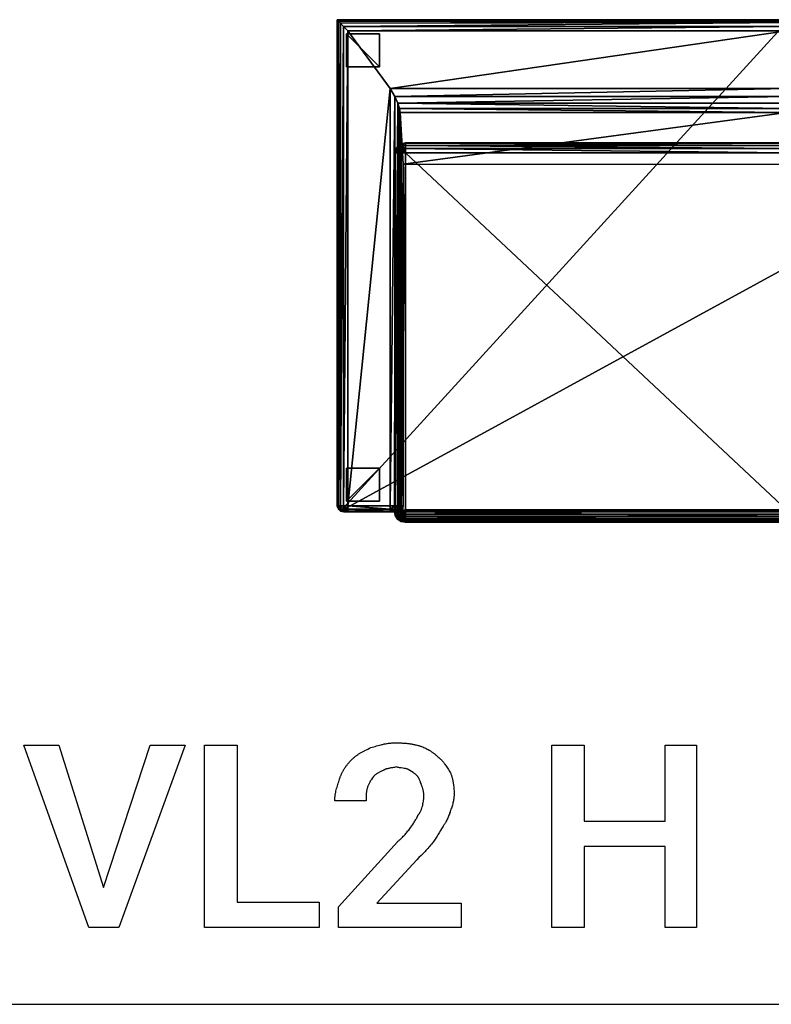
# Model space of a CAD drawing. Units: millimetres. Extents: x 0 to 15750, y 0 to 5600.
# Drawn here: x 9076 to 10102, y 1600 to 2943 of the extents above; entities that cross this region are included whole.
import ezdxf

# ---------------------------------------------------------------- set-up
doc = ezdxf.new("R2010")
doc.units = ezdxf.units.MM
doc.header["$MEASUREMENT"] = 0
for name, color, linetype, true_color in [('- TAB', 4, 'Continuous', 0x00ffff), ('- TITLES', 7, 'Continuous', 0x7fffbf), ('tap', 1, 'Continuous', 0xff0000)]:
    doc.layers.add(name, color=color, linetype=linetype, true_color=true_color)

msp = doc.modelspace()

# ---------------------------------------------------------------- linework, layer by layer
at = {"layer": '- TAB'}
msp.add_line((9000, 1600), (11250, 1600), dxfattribs=at)
at = {"layer": '- TITLES'}
for points in [[(9190.5, 1759.2), (9254.6, 1953.3), (9302.3, 1953.3), (9211.8, 1704.9), (9170.7, 1704.9), (9081.9, 1953.3), (9129.6, 1953.3)], [(9373, 1739.5), (9484.9, 1739.5), (9484.9, 1704.9), (9328.6, 1704.9), (9328.6, 1953.3), (9373, 1953.3)], [(9678.9, 1704.9), (9511.2, 1704.9), (9511.2, 1732.9), (9591.8, 1821.7), (9592.5, 1822.3), (9593.3, 1822.9), (9594, 1823.6), (9594.7, 1824.2), (9595.4, 1824.8), (9596.1, 1825.4), (9596.7, 1826), (9597.4, 1826.6), (9598.6, 1827.9), (9599.8, 1829.1), (9601, 1830.3), (9602.1, 1831.6), (9603.1, 1832.8), (9604.1, 1834), (9605.1, 1835.3), (9606.1, 1836.5), (9607.1, 1837.7), (9608, 1839), (9609.9, 1841.4), (9611.2, 1843.4), (9612.6, 1845.4), (9614, 1847.5), (9614.7, 1848.6), (9615.4, 1849.7), (9616.1, 1850.7), (9616.8, 1851.8), (9617.4, 1852.9), (9618, 1853.9), (9618.5, 1855), (9618.7, 1855.5), (9619, 1856), (9619.2, 1856.5), (9619.4, 1857), (9619.6, 1857.4), (9619.7, 1857.9), (9620, 1858.2), (9620.3, 1858.5), (9620.6, 1858.9), (9620.9, 1859.2), (9621.2, 1859.6), (9621.4, 1859.9), (9621.7, 1860.3), (9621.9, 1860.6), (9622.2, 1861), (9622.4, 1861.4), (9622.6, 1861.8), (9622.8, 1862.2), (9623.2, 1863), (9623.6, 1863.9), (9624, 1864.7), (9624.4, 1865.6), (9624.7, 1866.5), (9625.1, 1867.4), (9625.7, 1869.2), (9626.3, 1871.1), (9626.3, 1871.4), (9626.3, 1871.7), (9626.4, 1872), (9626.4, 1872.4), (9626.5, 1873.1), (9626.6, 1873.8), (9626.8, 1875.4), (9627.1, 1877), (9627.4, 1878.7), (9627.6, 1879.6), (9627.7, 1880.5), (9627.8, 1881.4), (9627.9, 1882.4), (9627.9, 1883.3), (9628, 1883.7), (9628, 1884.2), (9628, 1884.7), (9627.9, 1885.1), (9627.9, 1885.6), (9627.9, 1886.1), (9627.8, 1887), (9627.7, 1887.9), (9627.5, 1888.8), (9627.4, 1889.8), (9627.2, 1890.7), (9626.9, 1891.6), (9626.7, 1892.5), (9626.4, 1893.5), (9626.2, 1894.4), (9625.9, 1895.3), (9625.3, 1897.2), (9624.7, 1899), (9624.1, 1900.9), (9623.4, 1902.7), (9623.1, 1903.6), (9622.7, 1904.5), (9622.4, 1905.4), (9622, 1906.2), (9621.6, 1907), (9621.2, 1907.9), (9621, 1908.3), (9620.7, 1908.7), (9620.5, 1909), (9620.3, 1909.4), (9620, 1909.8), (9619.8, 1910.2), (9619.5, 1910.5), (9619.3, 1910.9), (9619, 1911.2), (9618.7, 1911.5), (9618.4, 1911.9), (9618.1, 1912.2), (9617.5, 1912.8), (9616.9, 1913.3), (9616.2, 1913.9), (9615.6, 1914.4), (9615, 1914.9), (9614.3, 1915.4), (9613.6, 1915.8), (9613, 1916.3), (9606.6, 1920.4), (9606.1, 1920.5), (9605.7, 1920.7), (9604.7, 1920.9), (9603.8, 1921.2), (9602.9, 1921.4), (9601.9, 1921.6), (9600.9, 1921.7), (9599, 1922), (9596.9, 1922.4), (9594.8, 1922.7), (9593.7, 1922.9), (9592.5, 1923.1), (9591.3, 1923.4), (9590.1, 1923.7), (9588.9, 1923.4), (9587.7, 1923.1), (9586.4, 1922.9), (9585.2, 1922.7), (9582.8, 1922.3), (9581.6, 1922.1), (9580.5, 1921.8), (9579.3, 1921.6), (9578.2, 1921.3), (9577.6, 1921.2), (9577.1, 1921), (9576.6, 1920.9), (9576, 1920.7), (9575.5, 1920.5), (9575, 1920.3), (9574.5, 1920.1), (9574, 1919.8), (9573.5, 1919.6), (9573, 1919.3), (9572.7, 1919.2), (9572.5, 1919), (9572.3, 1918.9), (9572, 1918.7), (9571.6, 1918.6), (9571.1, 1918.4), (9570.2, 1918.1), (9569.3, 1917.7), (9568.4, 1917.2), (9567.5, 1916.8), (9566.6, 1916.3), (9565.7, 1915.8), (9564.8, 1915.3), (9564, 1914.7), (9563.2, 1914.1), (9562.4, 1913.6), (9561.6, 1913), (9560.9, 1912.4), (9560.2, 1911.8), (9559.5, 1911.1), (9558.9, 1910.5), (9557.7, 1908.7), (9556.4, 1906.8), (9555.8, 1905.9), (9555.3, 1905), (9554.7, 1904.1), (9554.2, 1903.1), (9553.6, 1902.2), (9553.1, 1901.3), (9552.6, 1900.3), (9552.2, 1899.4), (9551.7, 1898.5), (9551.3, 1897.6), (9551, 1896.6), (9550.8, 1896.2), (9550.7, 1895.7), (9550.4, 1894.5), (9550.1, 1893.3), (9549.9, 1892.2), (9549.7, 1891), (9549.5, 1889.9), (9549.4, 1888.8), (9549.3, 1887.8), (9549.2, 1886.7), (9549.2, 1885.6), (9549.1, 1884.5), (9549.1, 1883.4), (9549, 1882.3), (9549, 1880), (9549, 1877.6), (9506.2, 1877.6), (9506.3, 1878.6), (9506.3, 1879.5), (9506.3, 1880.4), (9506.4, 1881.3), (9506.5, 1882.3), (9506.6, 1883.2), (9506.7, 1884.1), (9506.8, 1885), (9507, 1886), (9507.1, 1886.9), (9507.3, 1887.8), (9507.5, 1888.7), (9507.7, 1889.7), (9507.9, 1890.6), (9508.3, 1892.4), (9508.8, 1894.3), (9509.3, 1896.1), (9509.8, 1898), (9510.4, 1899.8), (9511, 1901.7), (9511.6, 1903.5), (9512.8, 1907.2), (9513.1, 1908.2), (9513.5, 1909.1), (9513.8, 1910), (9514.1, 1910.9), (9514.5, 1911.7), (9514.9, 1912.6), (9515.2, 1913.5), (9515.6, 1914.4), (9516, 1915.2), (9516.4, 1916.1), (9516.9, 1916.9), (9517.3, 1917.7), (9517.8, 1918.6), (9518.2, 1919.4), (9518.7, 1920.2), (9519.2, 1921), (9519.7, 1921.8), (9520.2, 1922.6), (9520.8, 1923.4), (9521.3, 1924.2), (9521.9, 1925), (9522.5, 1925.8), (9523.1, 1926.6), (9523.7, 1927.4), (9524.3, 1928.1), (9525, 1928.9), (9525.7, 1929.7), (9526.3, 1930.5), (9527, 1931.2), (9527.8, 1932), (9528.5, 1932.8), (9529.3, 1933.6), (9529.9, 1934.2), (9530.5, 1934.8), (9531.2, 1935.4), (9531.8, 1935.9), (9532.5, 1936.5), (9533.2, 1937.1), (9533.8, 1937.7), (9534.5, 1938.2), (9535.3, 1938.7), (9536, 1939.3), (9536.7, 1939.8), (9537.5, 1940.3), (9538.2, 1940.9), (9539, 1941.4), (9539.8, 1941.9), (9540.6, 1942.4), (9541.4, 1942.9), (9542.2, 1943.4), (9543.1, 1943.9), (9543.9, 1944.4), (9544.8, 1944.8), (9545.7, 1945.3), (9546.6, 1945.8), (9547.5, 1946.3), (9549.5, 1947.2), (9551.4, 1948.1), (9553.5, 1949.1), (9555.6, 1950), (9557.5, 1950.6), (9559.4, 1951.2), (9561.3, 1951.8), (9563.3, 1952.4), (9565.3, 1953), (9567.4, 1953.5), (9569.5, 1954), (9570.6, 1954.3), (9571.6, 1954.5), (9572.7, 1954.7), (9573.8, 1955), (9574.9, 1955.2), (9576, 1955.4), (9577.1, 1955.5), (9578.3, 1955.7), (9579.4, 1955.9), (9580.6, 1956), (9581.7, 1956.1), (9582.9, 1956.3), (9584.1, 1956.4), (9585.3, 1956.4), (9586.5, 1956.5), (9587.7, 1956.5), (9588.9, 1956.6), (9590.1, 1956.6), (9592.6, 1956.6), (9595, 1956.5), (9596.2, 1956.5), (9597.4, 1956.4), (9598.5, 1956.3), (9599.7, 1956.3), (9600.8, 1956.2), (9602, 1956.1), (9603.1, 1956), (9604.2, 1955.9), (9605.4, 1955.8), (9606.5, 1955.6), (9607.6, 1955.5), (9608.6, 1955.3), (9609.7, 1955.2), (9610.8, 1955), (9611.8, 1954.8), (9612.9, 1954.7), (9613.9, 1954.5), (9614.9, 1954.2), (9616, 1954), (9617, 1953.8), (9618, 1953.6), (9618.9, 1953.3), (9619.9, 1953.1), (9620.9, 1952.8), (9621.9, 1952.5), (9622.8, 1952.2), (9623.7, 1951.9), (9624.7, 1951.6), (9626.2, 1951), (9627.8, 1950.3), (9629.3, 1949.6), (9630.8, 1948.9), (9632.3, 1948.1), (9633.1, 1947.7), (9633.8, 1947.3), (9634.6, 1946.8), (9635.3, 1946.4), (9636.1, 1945.9), (9636.8, 1945.5), (9637.5, 1945), (9638.3, 1944.5), (9639, 1944), (9639.7, 1943.5), (9640.4, 1943), (9641.1, 1942.5), (9641.8, 1942), (9642.5, 1941.5), (9643.2, 1940.9), (9643.8, 1940.4), (9644.5, 1939.8), (9645.2, 1939.2), (9645.8, 1938.6), (9646.4, 1938.1), (9647.1, 1937.5), (9647.7, 1936.8), (9648.3, 1936.4), (9648.9, 1935.9), (9649.5, 1935.4), (9650.1, 1934.8), (9650.7, 1934.3), (9651.2, 1933.7), (9651.8, 1933.2), (9652.3, 1932.6), (9652.9, 1932), (9653.4, 1931.4), (9654, 1930.7), (9654.5, 1930.1), (9655, 1929.4), (9655.5, 1928.8), (9656, 1928.1), (9656.5, 1927.4), (9657.5, 1926), (9658.5, 1924.5), (9659.5, 1923.1), (9660.4, 1921.6), (9661.4, 1920.1), (9662.3, 1918.5), (9664.1, 1915.5), (9664.4, 1914.7), (9664.7, 1913.9), (9665, 1913.1), (9665.3, 1912.3), (9665.6, 1911.5), (9665.8, 1910.7), (9666.1, 1909.8), (9666.3, 1909), (9666.5, 1908.2), (9666.7, 1907.3), (9667, 1906.5), (9667.2, 1905.6), (9667.3, 1904.7), (9667.5, 1903.9), (9667.7, 1903), (9667.8, 1902.1), (9668, 1901.2), (9668.1, 1900.3), (9668.3, 1899.4), (9668.4, 1898.5), (9668.6, 1896.7), (9668.8, 1894.9), (9668.9, 1893), (9669, 1891.2), (9669.1, 1889.3), (9669.1, 1887.5), (9669.1, 1886), (9669, 1884.5), (9669, 1883.8), (9668.9, 1883), (9668.8, 1882.3), (9668.8, 1881.6), (9668.7, 1880.9), (9668.6, 1880.2), (9668.4, 1878.8), (9668.1, 1877.4), (9667.8, 1876), (9667.5, 1874.6), (9667.2, 1873.2), (9666.7, 1871.8), (9666.3, 1870.4), (9665.8, 1868.9), (9665.3, 1867.5), (9664.7, 1866), (9664.1, 1864.5), (9663.8, 1863.2), (9663.5, 1861.9), (9663, 1860.6), (9662.6, 1859.3), (9662.1, 1857.9), (9661.6, 1856.6), (9661, 1855.2), (9660.4, 1853.8), (9659.8, 1852.4), (9659.1, 1851), (9658.4, 1849.6), (9658, 1849), (9657.7, 1848.3), (9657.3, 1847.6), (9656.9, 1846.9), (9656.5, 1846.3), (9656, 1845.6), (9655.6, 1845), (9655.2, 1844.3), (9654.7, 1843.7), (9654.3, 1843.1), (9650.6, 1837), (9648.7, 1833.9), (9646.9, 1831), (9645.9, 1829.5), (9645, 1828.1), (9644.1, 1826.7), (9643.2, 1825.3), (9642.2, 1823.9), (9641.3, 1822.6), (9640.4, 1821.3), (9639.5, 1820.1), (9638.2, 1818.5), (9637, 1817.1), (9635.8, 1815.6), (9634.5, 1814.2), (9633.3, 1812.7), (9632, 1811.3), (9630.7, 1809.9), (9629.4, 1808.6), (9628.1, 1807.2), (9626.7, 1805.8), (9624, 1803), (9621.1, 1800.1), (9618.1, 1797), (9563.8, 1737.8), (9678.9, 1737.8)], [(9999.7, 1704.9), (9956.9, 1704.9), (9956.9, 1815.1), (9846.7, 1815.1), (9846.7, 1704.9), (9802.3, 1704.9), (9802.3, 1953.3), (9846.7, 1953.3), (9846.7, 1849.7), (9956.9, 1849.7), (9956.9, 1953.3), (9999.7, 1953.3)]]:
    msp.add_lwpolyline(points, close=True, dxfattribs=at)

# ---------------------------------------------------------------- meshes
mesh = msp.add_polyface()
corners = [(9522.3, 2286, 0), (9522.3, 2286, 0), (9522.3, 2286, 0), (9522.3, 2286, 0), (9522.3, 2286, 140), (9522.3, 2286, 140), (9522.3, 2286, 140), (9522.3, 2286, 140), (9522.3, 2331, 0), (9522.3, 2331, 0), (9522.3, 2331, 0), (9522.3, 2331, 0), (9522.3, 2331, 140), (9522.3, 2331, 140), (9522.3, 2331, 140), (9522.3, 2331, 140), (9522.3, 2878.4, 0), (9522.3, 2878.4, 0), (9522.3, 2878.4, 0), (9522.3, 2878.4, 0), (9522.3, 2878.4, 140), (9522.3, 2878.4, 140), (9522.3, 2878.4, 140), (9522.3, 2878.4, 140), (9522.3, 2923.4, 0), (9522.3, 2923.4, 0), (9522.3, 2923.4, 0), (9522.3, 2923.4, 0), (9522.3, 2923.4, 140), (9522.3, 2923.4, 140), (9522.3, 2923.4, 140), (9522.3, 2923.4, 140), (9567.3, 2286, 0), (9567.3, 2286, 0), (9567.3, 2286, 0), (9567.3, 2286, 0), (9567.3, 2286, 140), (9567.3, 2286, 140), (9567.3, 2286, 140), (9567.3, 2286, 140), (9567.3, 2331, 0), (9567.3, 2331, 0), (9567.3, 2331, 0), (9567.3, 2331, 0), (9567.3, 2331, 140), (9567.3, 2331, 140), (9567.3, 2331, 140), (9567.3, 2331, 140), (9567.3, 2878.4, 0), (9567.3, 2878.4, 0), (9567.3, 2878.4, 0), (9567.3, 2878.4, 0), (9567.3, 2878.4, 140), (9567.3, 2878.4, 140), (9567.3, 2878.4, 140), (9567.3, 2878.4, 140), (9567.3, 2923.4, 0), (9567.3, 2923.4, 0), (9567.3, 2923.4, 0), (9567.3, 2923.4, 0), (9567.3, 2923.4, 140), (9567.3, 2923.4, 140), (9567.3, 2923.4, 140), (9567.3, 2923.4, 140), (10682.7, 2286, 0), (10682.7, 2286, 0), (10682.7, 2286, 0), (10682.7, 2286, 0), (10682.7, 2286, 140), (10682.7, 2286, 140), (10682.7, 2286, 140), (10682.7, 2286, 140), (10682.7, 2331, 0), (10682.7, 2331, 0), (10682.7, 2331, 0), (10682.7, 2331, 0), (10682.7, 2331, 140), (10682.7, 2331, 140), (10682.7, 2331, 140), (10682.7, 2331, 140), (10682.7, 2878.4, 0), (10682.7, 2878.4, 0), (10682.7, 2878.4, 0), (10682.7, 2878.4, 0), (10682.7, 2878.4, 140), (10682.7, 2878.4, 140), (10682.7, 2878.4, 140), (10682.7, 2878.4, 140), (10682.7, 2923.4, 0), (10682.7, 2923.4, 0), (10682.7, 2923.4, 0), (10682.7, 2923.4, 0), (10682.7, 2923.4, 140), (10682.7, 2923.4, 140), (10682.7, 2923.4, 140), (10682.7, 2923.4, 140), (10727.7, 2286, 0), (10727.7, 2286, 0), (10727.7, 2286, 0), (10727.7, 2286, 0), (10727.7, 2286, 140), (10727.7, 2286, 140), (10727.7, 2286, 140), (10727.7, 2286, 140), (10727.7, 2331, 0), (10727.7, 2331, 0), (10727.7, 2331, 0), (10727.7, 2331, 0), (10727.7, 2331, 140), (10727.7, 2331, 140), (10727.7, 2331, 140), (10727.7, 2331, 140), (10727.7, 2878.4, 0), (10727.7, 2878.4, 0), (10727.7, 2878.4, 0), (10727.7, 2878.4, 0), (10727.7, 2878.4, 140), (10727.7, 2878.4, 140), (10727.7, 2878.4, 140), (10727.7, 2878.4, 140), (10727.7, 2923.4, 0), (10727.7, 2923.4, 0), (10727.7, 2923.4, 0), (10727.7, 2923.4, 0), (10727.7, 2923.4, 140), (10727.7, 2923.4, 140), (10727.7, 2923.4, 140), (10727.7, 2923.4, 140)]
mesh.append_faces([[corners[k] for k in face] for face in [(0, 9, 43, 43), (43, 32, 0, 0), (5, 37, 47, 47), (47, 12, 5, 5), (38, 4, 2, 2), (1, 35, 39, 39), (44, 36, 34, 34), (33, 42, 45, 45), (13, 46, 41, 41), (40, 8, 14, 14), (6, 15, 11, 11), (10, 3, 7, 7), (74, 106, 96, 96), (96, 64, 74, 74), (76, 70, 102, 102), (102, 108, 76, 76), (98, 103, 69, 69), (68, 65, 99, 99), (66, 71, 79, 79), (78, 75, 67, 67), (72, 77, 111, 111), (110, 107, 73, 73), (104, 109, 101, 101), (100, 97, 105, 105), (48, 16, 26, 26), (26, 58, 48, 48), (54, 60, 28, 28), (28, 22, 54, 54), (24, 29, 63, 63), (62, 59, 25, 25), (56, 61, 53, 53), (52, 49, 57, 57), (50, 55, 21, 21), (20, 17, 51, 51), (18, 23, 31, 31), (30, 27, 19, 19), (123, 112, 81, 81), (81, 89, 123, 123), (127, 92, 84, 84), (84, 117, 127, 127), (93, 126, 121, 121), (120, 88, 94, 94), (85, 95, 91, 91), (90, 80, 86, 86), (118, 87, 83, 83), (82, 115, 119, 119), (124, 116, 114, 114), (113, 122, 125, 125)]])
at = {"layer": 'tap'}
mesh = msp.add_polyface(dxfattribs=at)
corners = [(10125, 2941.5, 229.8), (10125, 2941.5, 130.7), (9510.6, 2941.5, 129.8), (9510.6, 2941.5, 229.8), (9510.6, 2279.7, 690.5), (9510.6, 2941.5, 690.5), (9510.6, 2941.5, 444.5), (9582, 2848.9, 710), (10122.9, 2848.9, 710), (10122.9, 2927.6, 709.8), (9524.2, 2927.6, 710), (9599.7, 2745.5, 389.1), (10122.9, 2745.5, 389.1), (10122.9, 2816.3, 692.8), (9595.6, 2816.3, 692.8), (9594.7, 2821.5, 700.3), (10122.9, 2821.5, 698.8), (9592.2, 2828.7, 705.7), (10122.9, 2828.7, 703.6), (10122.9, 2837.8, 707.3), (9588, 2837.8, 708.9), (10122.9, 2933.3, 708.9), (9518.2, 2933.6, 708.8), (9518.2, 2933.6, 708.8), (10122.9, 2933.3, 708.9), (10122.9, 2938.7, 705.1), (9514, 2938, 705.1), (10122.9, 2938.7, 705.1), (10122.9, 2940.8, 699), (9511.5, 2940.6, 699), (9514, 2938, 705.1), (10122.9, 2941.5, 690.5), (9510.6, 2941.5, 690.5), (9510.6, 2279.7, 434.5), (9510.6, 2941.5, 434.5), (9510.6, 2941.5, 229.8), (9510.6, 2941.5, 434.5), (10125, 2941.5, 434.5), (10125, 2941.5, 444.5), (9510.6, 2941.5, 444.5), (9510.6, 2279.7, 444.5), (9509.7, 2942.4, 440.5), (9509.4, 2279.7, 438.4), (9509.7, 2942.4, 438.4), (9509.7, 2942.4, 438.4), (10125, 2942.7, 438.4), (10125, 2942.7, 440.5), (9509.7, 2942.4, 440.5), (9510, 2942.1, 439.5), (10125, 2942.4, 439.5), (10125, 2942.7, 438.4), (9509.7, 2942.4, 438.4), (9510, 2942.1, 439.5), (9509.7, 2942.4, 440.5), (10125, 2942.7, 440.5), (10125, 2942.4, 439.5), (10123.5, 2848.9, 709.9), (10123.5, 2927.6, 709.7), (10123.5, 2745.6, 389.1), (10123.5, 2816.4, 692.8), (10123.5, 2821.6, 698.7), (10123.5, 2816.4, 692.8), (10123.5, 2828.8, 703.5), (10123.5, 2837.9, 707.2), (10123.5, 2933.3, 708.8), (10123.5, 2933.3, 708.8), (10123.5, 2938.6, 705.1), (10123.5, 2938.6, 705.1), (10123.5, 2940.7, 699), (10123.5, 2941.4, 690.5), (10124, 2821.8, 698.5), (10124, 2828.9, 703.2), (10124, 2837.9, 706.9), (10122.7, 2774.2, 376.5), (10122.7, 2774.7, 370.7), (9602.8, 2774.7, 370.7), (10123.2, 2774.1, 376.5), (10123.2, 2774.7, 370.7)]
mesh.append_faces([[corners[k] for k in face] for face in [(0, 1, 2, 2), (2, 3, 0, 0), (4, 5, 6, 6), (7, 8, 9, 9), (9, 10, 7, 7), (11, 12, 13, 13), (13, 14, 11, 11), (15, 14, 13, 13), (13, 16, 15, 15), (17, 15, 16, 16), (16, 18, 17, 17), (19, 20, 17, 17), (17, 18, 19, 19), (8, 7, 20, 20), (20, 19, 8, 8), (10, 9, 21, 21), (21, 22, 10, 10), (23, 24, 25, 25), (25, 26, 23, 23), (27, 28, 29, 29), (29, 30, 27, 27), (28, 31, 32, 32), (32, 29, 28, 28), (33, 34, 35, 35), (36, 37, 0, 0), (0, 3, 36, 36), (32, 31, 38, 38), (39, 32, 38, 38), (40, 6, 41, 41), (42, 43, 34, 34), (44, 45, 37, 37), (37, 36, 44, 44), (46, 47, 39, 39), (39, 38, 46, 46), (48, 49, 50, 50), (50, 51, 48, 48), (52, 53, 54, 54), (54, 55, 52, 52), (8, 56, 57, 57), (57, 9, 8, 8), (12, 58, 59, 59), (59, 13, 12, 12), (60, 16, 13, 13), (13, 61, 60, 60), (16, 60, 62, 62), (62, 18, 16, 16), (18, 62, 63, 63), (63, 19, 18, 18), (19, 63, 56, 56), (56, 8, 19, 19), (9, 57, 64, 64), (64, 21, 9, 9), (24, 65, 66, 66), (66, 25, 24, 24), (27, 67, 68, 68), (68, 28, 27, 27), (28, 68, 69, 69), (69, 31, 28, 28), (70, 60, 61, 61), (71, 62, 60, 60), (72, 63, 62, 62), (73, 74, 75, 75), (73, 76, 77, 77), (77, 74, 73, 73)]])
mesh = msp.add_polyface(dxfattribs=at)
corners = [(9582, 2848.9, 710), (9524.2, 2927.6, 710), (9524.2, 2279.7, 710), (9582, 2279.7, 710), (9599.7, 2745.5, 389.1), (9595.6, 2816.3, 692.8), (9595.6, 2279.7, 690.5), (9510.6, 2941.5, 444.5), (9510.6, 2279.7, 444.5), (9510.6, 2279.7, 690.5), (9594.7, 2279.7, 699.1), (9594.7, 2821.5, 700.3), (9592.2, 2828.7, 705.7), (9592.2, 2279.7, 705.2), (9592.2, 2828.7, 705.7), (9588, 2837.8, 708.9), (9588, 2279.7, 708.8), (9592.2, 2279.7, 705.2), (9588, 2837.8, 708.9), (9588, 2279.7, 708.8), (9518.2, 2933.6, 708.8), (9518.2, 2279.7, 708.8), (9518.2, 2933.6, 708.8), (9514, 2938, 705.1), (9514, 2279.7, 705.1), (9518.2, 2279.7, 708.8), (9514, 2938, 705.1), (9511.5, 2940.6, 699), (9511.5, 2279.7, 699), (9514, 2279.7, 705.1), (9510.6, 2941.5, 690.5), (9582, 2275.1, 709.1), (9598.8, 2275.1, 439.1), (9599.7, 2279.7, 438.6), (9512.8, 2275.1, 699), (9524.2, 2275.1, 709.1), (9519.1, 2275.1, 707.6), (9515.2, 2275.1, 704.2), (9511.5, 2275.1, 229.8), (9510.6, 2279.7, 229.8), (9510.6, 2279.7, 129.8), (9511.5, 2275.1, 439.5), (9510.6, 2279.7, 434.5), (9514.3, 2272.4, 129.8), (9510.6, 2279.7, 129.8), (9510.6, 2941.5, 129.8), (9510.6, 2941.5, 229.8), (9510.6, 2941.5, 129.8), (9509.7, 2942.4, 440.5), (9509.4, 2279.7, 440.5), (9511.5, 2275.1, 439.5), (9510.6, 2279.7, 444.5), (9509.4, 2279.7, 440.5), (9510.6, 2941.5, 434.5), (9509.4, 2279.7, 438.4), (9509.7, 2942.4, 440.5), (9510, 2942.1, 439.5), (9509.7, 2279.7, 439.5), (9509.4, 2279.7, 440.5), (9509.5, 2278.8, 439.5), (9509.7, 2279.7, 439.5), (9509.4, 2279.7, 438.4), (9509.5, 2278.8, 439.5), (9510, 2942.1, 439.5), (9509.7, 2942.4, 438.4), (9600.5, 2766.5, 385.4), (9598.6, 2770.7, 381.7), (9595.2, 2768.4, 381.9), (9598.6, 2765.3, 385.5), (9592.8, 2765, 382.3), (9597.4, 2763.5, 385.7), (9592, 2761, 382.7), (9596.9, 2761.3, 385.9), (9592, 2273.6, 432.5), (9596.9, 2273.9, 435.7), (9597.4, 2773.1, 376.6), (9592.8, 2770.2, 376.9), (9589.8, 2765.7, 377.4), (9588.7, 2760.5, 377.9), (9588.7, 2273.1, 427.7), (9596.9, 2773.6, 370.8), (9592, 2770.4, 371.2), (9588.7, 2765.6, 371.6), (9587.6, 2759.9, 372.2), (9587.6, 2272.5, 422)]
mesh.append_faces([[corners[k] for k in face] for face in [(0, 1, 2, 2), (2, 3, 0, 0), (4, 5, 6, 6), (7, 8, 9, 9), (10, 6, 5, 5), (5, 11, 10, 10), (11, 12, 13, 13), (13, 10, 11, 11), (14, 15, 16, 16), (16, 17, 14, 14), (18, 0, 3, 3), (3, 19, 18, 18), (1, 20, 21, 21), (21, 2, 1, 1), (22, 23, 24, 24), (24, 25, 22, 22), (26, 27, 28, 28), (28, 29, 26, 26), (27, 30, 9, 9), (9, 28, 27, 27), (31, 3, 2, 2), (32, 33, 6, 6), (34, 28, 9, 9), (35, 2, 21, 21), (36, 25, 24, 24), (37, 29, 28, 28), (38, 39, 40, 40), (41, 42, 39, 39), (43, 44, 45, 45), (46, 47, 40, 40), (40, 39, 46, 46), (46, 39, 42, 42), (48, 49, 8, 8), (50, 51, 52, 52), (53, 42, 54, 54), (55, 56, 57, 57), (57, 58, 55, 55), (59, 60, 61, 61), (58, 57, 62, 62), (61, 60, 63, 63), (63, 64, 61, 61), (65, 66, 67, 67), (68, 67, 69, 69), (69, 70, 68, 68), (70, 69, 71, 71), (71, 72, 70, 70), (72, 71, 73, 73), (73, 74, 72, 72), (66, 75, 76, 76), (76, 67, 66, 66), (67, 76, 77, 77), (77, 69, 67, 67), (69, 77, 78, 78), (78, 71, 69, 69), (71, 78, 79, 79), (79, 73, 71, 71), (75, 80, 81, 81), (81, 76, 75, 75), (76, 81, 82, 82), (82, 77, 76, 76), (77, 82, 83, 83), (83, 78, 77, 77), (78, 83, 84, 84), (84, 79, 78, 78)]])
mesh = msp.add_polyface(dxfattribs=at)
corners = [(9595.6, 2279.7, 690.5), (9599.7, 2279.7, 438.6), (9599.7, 2745.5, 389.1), (9599.7, 2279.3, 232.5), (9598.8, 2274.9, 231), (9514.3, 2272.4, 129.8), (9510.6, 2941.5, 129.8), (10125, 2941.5, 130.7), (9602.8, 2761.4, 387), (9602.8, 2767, 385.3), (9600.5, 2766.5, 385.4), (9598.6, 2765.3, 385.5), (9597.4, 2763.5, 385.7), (9596.9, 2761.3, 385.9), (9596.9, 2273.9, 435.7), (9602.8, 2274.1, 436.8), (9602.8, 2767, 385.3), (9602.8, 2771.4, 381.6), (9598.6, 2770.7, 381.7), (9600.5, 2766.5, 385.4), (9595.2, 2768.4, 381.9), (9598.6, 2765.3, 385.5), (9602.8, 2774.2, 376.5), (9597.4, 2773.1, 376.6), (9602.8, 2774.7, 370.7), (9596.9, 2773.6, 370.8), (10122.7, 2274.1, 436.8), (10122.7, 2761.4, 387), (10122.7, 2767, 385.3), (10122.7, 2771.4, 381.6), (10122.7, 2774.2, 376.5), (10124.1, 2274.1, 436.4), (10125, 2274.1, 436), (10125, 2761.3, 386.2), (10124.1, 2761.3, 386.7), (10125, 2766.6, 384.6), (10124.1, 2766.8, 385), (10125, 2770.8, 381.1), (10124.1, 2771.2, 381.4), (10125, 2773.3, 376.2), (10124.1, 2773.8, 376.4), (10125, 2773.9, 370.6), (10124.1, 2774.3, 370.7), (10123.2, 2274.1, 436.8), (10123.2, 2761.4, 387), (10123.2, 2767, 385.3), (10123.2, 2771.4, 381.6), (10123.2, 2774.1, 376.5), (10123.7, 2274.1, 436.7), (10123.7, 2761.4, 386.9), (10123.7, 2766.9, 385.2), (10123.7, 2771.3, 381.5), (10123.7, 2774, 376.4), (10123.7, 2774.5, 370.7), (10123.2, 2774.7, 370.7)]
mesh.append_faces([[corners[k] for k in face] for face in [(0, 1, 2, 2), (1, 3, 2, 2), (4, 3, 1, 1), (5, 6, 7, 7), (8, 9, 10, 10), (8, 10, 11, 11), (8, 11, 12, 12), (8, 12, 13, 13), (8, 13, 14, 14), (14, 15, 8, 8), (16, 17, 18, 18), (18, 19, 16, 16), (20, 21, 19, 19), (17, 22, 23, 23), (23, 18, 17, 17), (22, 24, 25, 25), (25, 23, 22, 22), (26, 27, 8, 8), (8, 15, 26, 26), (27, 28, 9, 9), (9, 8, 27, 27), (28, 29, 17, 17), (17, 16, 28, 28), (29, 30, 22, 22), (22, 17, 29, 29), (24, 22, 30, 30), (31, 32, 33, 33), (33, 34, 31, 31), (34, 33, 35, 35), (35, 36, 34, 34), (36, 35, 37, 37), (37, 38, 36, 36), (38, 37, 39, 39), (39, 40, 38, 38), (40, 39, 41, 41), (41, 42, 40, 40), (26, 43, 44, 44), (44, 27, 26, 26), (27, 44, 45, 45), (45, 28, 27, 27), (28, 45, 46, 46), (46, 29, 28, 28), (29, 46, 47, 47), (47, 30, 29, 29), (43, 48, 49, 49), (49, 44, 43, 43), (48, 31, 34, 34), (34, 49, 48, 48), (44, 49, 50, 50), (50, 45, 44, 44), (49, 34, 36, 36), (36, 50, 49, 49), (45, 50, 51, 51), (51, 46, 45, 45), (50, 36, 38, 38), (38, 51, 50, 50), (46, 51, 52, 52), (52, 47, 46, 46), (51, 38, 40, 40), (40, 52, 51, 51), (47, 52, 53, 53), (53, 54, 47, 47), (52, 40, 42, 42), (42, 53, 52, 52)]])
mesh = msp.add_polyface(dxfattribs=at)
corners = [(9514.3, 2272.4, 129.8), (10125, 2941.5, 130.7), (10739.4, 2941.5, 129.8), (10731.2, 2271.5, 129.8), (10650.3, 2745.5, 389.1), (10650.3, 2279.7, 438.6), (10654.4, 2279.7, 690.5), (10650.3, 2279.3, 232.5), (10127.1, 2816.3, 692.8), (10127.1, 2745.5, 389.1), (10650.3, 2745.5, 389.1), (10647.2, 2761.4, 387), (10649.5, 2766.5, 385.4), (10647.2, 2767, 385.3), (10651.4, 2765.3, 385.5), (10652.6, 2763.5, 385.7), (10653.1, 2761.3, 385.9), (10647.2, 2274.1, 436.8), (10653.1, 2273.9, 435.7), (10647.2, 2767, 385.3), (10649.5, 2766.5, 385.4), (10651.4, 2770.7, 381.7), (10647.2, 2771.4, 381.6), (10654.8, 2768.4, 381.9), (10652.6, 2773.1, 376.6), (10647.2, 2774.2, 376.5), (10653.1, 2773.6, 370.8), (10647.2, 2774.7, 370.7), (10127.3, 2761.4, 387), (10127.3, 2274.1, 436.8), (10127.3, 2767, 385.3), (10127.3, 2771.4, 381.6), (10127.3, 2774.2, 376.5), (10127.3, 2774.7, 370.7), (10125.9, 2761.3, 386.7), (10125, 2761.3, 386.2), (10125, 2274.1, 436), (10125.9, 2274.1, 436.4), (10125.9, 2766.8, 385), (10125, 2766.6, 384.6), (10125.9, 2771.2, 381.4), (10125, 2770.8, 381.1), (10125.9, 2773.8, 376.4), (10125, 2773.3, 376.2), (10125.9, 2774.3, 370.7), (10125, 2773.9, 370.6), (10126.8, 2761.4, 387), (10126.8, 2274.1, 436.8), (10126.8, 2767, 385.3), (10126.8, 2771.4, 381.6), (10126.8, 2774.1, 376.5), (10126.3, 2761.4, 386.9), (10126.3, 2274.1, 436.7), (10126.3, 2766.9, 385.2), (10126.3, 2771.3, 381.5), (10126.3, 2774, 376.4), (10126.8, 2774.7, 370.7), (10126.3, 2774.5, 370.7)]
mesh.append_faces([[corners[k] for k in face] for face in [(0, 1, 2, 2), (3, 0, 2, 2), (4, 5, 6, 6), (5, 4, 7, 7), (8, 9, 10, 10), (11, 12, 13, 13), (11, 14, 12, 12), (11, 15, 14, 14), (11, 16, 15, 15), (11, 17, 18, 18), (18, 16, 11, 11), (19, 20, 21, 21), (21, 22, 19, 19), (23, 21, 20, 20), (22, 21, 24, 24), (24, 25, 22, 22), (25, 24, 26, 26), (26, 27, 25, 25), (28, 29, 17, 17), (17, 11, 28, 28), (30, 28, 11, 11), (11, 13, 30, 30), (31, 30, 19, 19), (19, 22, 31, 31), (32, 31, 22, 22), (22, 25, 32, 32), (33, 32, 25, 25), (34, 35, 36, 36), (36, 37, 34, 34), (38, 39, 35, 35), (35, 34, 38, 38), (40, 41, 39, 39), (39, 38, 40, 40), (42, 43, 41, 41), (41, 40, 42, 42), (44, 45, 43, 43), (43, 42, 44, 44), (28, 46, 47, 47), (47, 29, 28, 28), (30, 48, 46, 46), (46, 28, 30, 30), (31, 49, 48, 48), (48, 30, 31, 31), (32, 50, 49, 49), (49, 31, 32, 32), (46, 51, 52, 52), (52, 47, 46, 46), (51, 34, 37, 37), (37, 52, 51, 51), (48, 53, 51, 51), (51, 46, 48, 48), (53, 38, 34, 34), (34, 51, 53, 53), (49, 54, 53, 53), (53, 48, 49, 49), (54, 40, 38, 38), (38, 53, 54, 54), (50, 55, 54, 54), (54, 49, 50, 50), (55, 42, 40, 40), (40, 54, 55, 55), (56, 57, 55, 55), (57, 44, 42, 42), (42, 55, 57, 57)]])
mesh = msp.add_polyface(dxfattribs=at)
corners = [(9518.8, 2271.5, 129.8), (9599.7, 2271.5, 129.8), (9591.5, 2271.5, 229.8), (9518.8, 2271.5, 229.8), (9524.2, 2279.7, 710), (9524.2, 2275.1, 709.1), (9582, 2275.1, 709.1), (9514.3, 2272.4, 229.8), (9514.3, 2272.4, 129.8), (9518.8, 2271.5, 439.5), (9514.3, 2272.4, 439.5), (9518.8, 2271.5, 690.5), (9514.3, 2272.4, 690.5), (9510.6, 2279.7, 690.5), (9511.5, 2275.1, 690.5), (9512.8, 2275.1, 699), (9518.2, 2279.7, 708.8), (9519.1, 2275.1, 707.6), (9514, 2279.7, 705.1), (9515.2, 2275.1, 704.2), (9519.1, 2275.1, 707.6), (9511.5, 2279.7, 699), (9515.2, 2275.1, 704.2), (9524.2, 2275.1, 709.1), (9524.2, 2272.4, 706.3), (9582, 2272.4, 706.4), (9582, 2275.1, 709.1), (9524.2, 2272.4, 706.3), (9524.2, 2271.5, 703.9), (9582, 2271.5, 704), (9582, 2272.4, 706.4), (9514.3, 2272.4, 229.8), (9511.5, 2275.1, 229.8), (9511.5, 2275.1, 129.8), (9514.3, 2272.4, 129.8), (9510.6, 2279.7, 129.8), (9511.5, 2275.1, 129.8), (9511.5, 2275.1, 229.8), (9514.3, 2272.4, 439.5), (9511.5, 2275.1, 439.5), (9510.6, 2279.7, 229.8), (9511.5, 2275.1, 439.5), (9514.3, 2272.4, 690.5), (9511.5, 2275.1, 690.5), (9510.6, 2279.7, 444.5), (9511.5, 2275.1, 439.5), (9515.5, 2272.4, 699), (9512.8, 2275.1, 699), (9519.4, 2271.5, 699), (9515.5, 2272.4, 699), (9519.1, 2275.1, 707.6), (9520.5, 2272.4, 705.5), (9520.5, 2272.4, 705.5), (9521.6, 2271.5, 703.6), (9515.2, 2275.1, 704.2), (9517.1, 2272.4, 702.8), (9517.1, 2272.4, 702.8), (9519.7, 2271.5, 701.7), (9599.7, 2271.5, 129.8), (9518.8, 2271.5, 129.8), (9514.3, 2272.4, 129.8), (9511.5, 2275.1, 129.8), (9510.6, 2279.7, 129.8), (9509.4, 2279.7, 438.4), (9510.6, 2279.7, 434.5), (9511.5, 2275.1, 439.5), (9509.5, 2278.8, 439.5), (9509.4, 2279.7, 440.5), (9509.5, 2278.8, 439.5), (9511.5, 2275.1, 439.5), (9587.4, 2271.5, 690.5), (9591.5, 2271.5, 439.5), (9588, 2279.7, 708.8), (9582, 2279.7, 710), (9587.1, 2275.1, 707.7), (9585.7, 2272.4, 705.5), (9582.5, 2271.5, 699.1), (9524, 2271.5, 699), (9584.6, 2271.5, 703.6)]
mesh.append_faces([[corners[k] for k in face] for face in [(0, 1, 2, 2), (2, 3, 0, 0), (4, 5, 6, 6), (3, 7, 8, 8), (8, 0, 3, 3), (9, 10, 7, 7), (7, 3, 9, 9), (11, 12, 10, 10), (10, 9, 11, 11), (13, 14, 15, 15), (16, 17, 5, 5), (18, 19, 20, 20), (21, 15, 22, 22), (23, 24, 25, 25), (25, 26, 23, 23), (27, 28, 29, 29), (29, 30, 27, 27), (31, 32, 33, 33), (33, 34, 31, 31), (35, 36, 37, 37), (38, 39, 32, 32), (32, 31, 38, 38), (40, 37, 41, 41), (42, 43, 39, 39), (39, 38, 42, 42), (13, 44, 45, 45), (45, 14, 13, 13), (43, 42, 46, 46), (46, 47, 43, 43), (12, 11, 48, 48), (48, 49, 12, 12), (24, 23, 50, 50), (50, 51, 24, 24), (52, 53, 28, 28), (28, 27, 52, 52), (54, 55, 51, 51), (51, 50, 54, 54), (56, 57, 53, 53), (53, 52, 56, 56), (47, 46, 55, 55), (55, 54, 47, 47), (49, 48, 57, 57), (57, 56, 49, 49), (58, 59, 60, 60), (60, 61, 62, 62), (63, 64, 65, 65), (65, 66, 63, 63), (67, 68, 69, 69), (70, 11, 9, 9), (9, 71, 70, 70), (71, 9, 3, 3), (3, 2, 71, 71), (72, 73, 6, 6), (74, 26, 25, 25), (75, 30, 29, 29), (76, 29, 28, 28), (28, 77, 76, 76), (76, 78, 29, 29), (53, 57, 77, 77), (77, 28, 53, 53), (57, 48, 77, 77), (77, 11, 70, 70), (70, 76, 77, 77), (77, 48, 11, 11)]])
mesh = msp.add_polyface(dxfattribs=at)
corners = [(9595.6, 2279.7, 690.5), (9594.7, 2275.1, 690.5), (9598.8, 2275.1, 439.1), (9596, 2271.5, 229.8), (9598.8, 2274.9, 231), (9598.8, 2275.1, 439.1), (9596, 2272.4, 439.4), (9599.7, 2279.7, 438.6), (9598.8, 2274.9, 231), (10125, 2271.5, 129.8), (9599.7, 2271.5, 129.8), (9514.3, 2272.4, 129.8), (10731.2, 2271.5, 129.8), (9591.5, 2271.5, 229.8), (10125, 2271.5, 129.8), (10125, 2271.5, 229.8), (10125, 2271.5, 229.8), (9596, 2271.5, 229.8), (9591.5, 2271.5, 229.8), (9599.7, 2271.5, 129.8), (9602.8, 2274.1, 436.8), (9596.9, 2273.9, 435.7), (9597.4, 2271.8, 435.9), (9598.6, 2269.9, 436.1), (9600.5, 2268.7, 436.2), (9602.8, 2268.3, 436.3), (10122.7, 2274.1, 436.8), (10122.7, 2268.3, 436.3), (9595.2, 2266.2, 433.2), (9598.6, 2269.9, 436.1), (9597.4, 2271.8, 435.9), (9598.6, 2263.9, 433.5), (9600.5, 2268.7, 436.2), (9602.8, 2263.1, 433.6), (10122.7, 2263.1, 433.6), (9597.4, 2260.5, 429), (9602.8, 2259.4, 429.1), (10122.7, 2259.4, 429.1), (9596.9, 2258.9, 423.4), (9602.8, 2257.7, 423.5), (10122.7, 2257.7, 423.5), (9602.8, 2257.3, 237.4), (9596.9, 2258.4, 237.4), (10122.7, 2257.3, 237.4), (9602.8, 2258.1, 231.7), (9597.4, 2259.2, 231.6), (10122.7, 2258.1, 231.7), (9592.8, 2262.2, 231.5), (9595.2, 2264.2, 226.6), (9598.6, 2262, 226.7), (9602.8, 2261.2, 226.7), (10122.7, 2261.2, 226.7), (9592.8, 2267.7, 226.5), (9597.4, 2269.4, 223.2), (9598.6, 2267.5, 223.2), (9600.5, 2266.3, 223.3), (9602.8, 2265.9, 223.3), (10122.7, 2265.9, 223.3), (9596.9, 2271.5, 223.1), (9602.8, 2271.5, 221.9), (9597.4, 2269.4, 223.2), (9598.6, 2267.5, 223.2), (9600.5, 2266.3, 223.3), (10122.7, 2271.5, 221.9), (10123.2, 2268.3, 436.2), (10123.2, 2263.2, 433.5), (10123.2, 2259.5, 429.1), (10123.2, 2257.8, 423.5), (10123.2, 2257.3, 237.4), (10123.2, 2258.2, 231.7), (10123.2, 2261.2, 226.8)]
mesh.append_faces([[corners[k] for k in face] for face in [(0, 1, 2, 2), (3, 4, 5, 5), (5, 6, 3, 3), (7, 2, 8, 8), (9, 10, 11, 11), (12, 9, 11, 11), (13, 14, 15, 15), (16, 17, 18, 18), (19, 14, 13, 13), (20, 21, 22, 22), (20, 22, 23, 23), (20, 23, 24, 24), (20, 24, 25, 25), (26, 20, 25, 25), (25, 27, 26, 26), (28, 29, 30, 30), (29, 28, 31, 31), (31, 32, 29, 29), (32, 31, 33, 33), (33, 25, 32, 32), (27, 25, 33, 33), (33, 34, 27, 27), (35, 31, 28, 28), (31, 35, 36, 36), (36, 33, 31, 31), (34, 33, 36, 36), (36, 37, 34, 34), (35, 38, 39, 39), (39, 36, 35, 35), (37, 36, 39, 39), (39, 40, 37, 37), (41, 39, 38, 38), (38, 42, 41, 41), (41, 43, 40, 40), (40, 39, 41, 41), (44, 41, 42, 42), (42, 45, 44, 44), (44, 46, 43, 43), (43, 41, 44, 44), (47, 48, 49, 49), (45, 49, 50, 50), (50, 44, 45, 45), (46, 44, 50, 50), (50, 51, 46, 46), (52, 53, 54, 54), (48, 54, 55, 55), (55, 49, 48, 48), (49, 55, 56, 56), (56, 50, 49, 49), (51, 50, 56, 56), (56, 57, 51, 51), (58, 59, 60, 60), (60, 59, 61, 61), (61, 59, 62, 62), (62, 59, 56, 56), (57, 56, 59, 59), (59, 63, 57, 57), (64, 27, 34, 34), (65, 34, 37, 37), (66, 37, 40, 40), (67, 40, 43, 43), (68, 43, 46, 46), (69, 46, 51, 51), (70, 51, 57, 57)]])
mesh = msp.add_polyface(dxfattribs=at)
corners = [(9591.5, 2271.5, 229.8), (9596, 2271.5, 229.8), (9596, 2272.4, 439.4), (9591.5, 2271.5, 439.5), (9594.7, 2275.1, 690.5), (9591.9, 2272.4, 690.5), (9596, 2272.4, 439.4), (9598.8, 2275.1, 439.1), (9591.9, 2272.4, 690.5), (9587.4, 2271.5, 690.5), (9593.4, 2275.1, 699.1), (9594.7, 2275.1, 690.5), (9595.6, 2279.7, 690.5), (9594.7, 2279.7, 699.1), (9582, 2275.1, 709.1), (9587.1, 2275.1, 707.7), (9588, 2279.7, 708.8), (9587.1, 2275.1, 707.7), (9591, 2275.1, 704.2), (9592.2, 2279.7, 705.2), (9588, 2279.7, 708.8), (9591, 2275.1, 704.2), (9592.2, 2279.7, 705.2), (9590.7, 2272.4, 699.1), (9593.4, 2275.1, 699.1), (9586.8, 2271.5, 699.1), (9590.7, 2272.4, 699.1), (9582, 2272.4, 706.4), (9585.7, 2272.4, 705.5), (9587.1, 2275.1, 707.7), (9582, 2271.5, 704), (9584.6, 2271.5, 703.6), (9585.7, 2272.4, 705.5), (9591, 2275.1, 704.2), (9589.1, 2272.4, 702.8), (9589.1, 2272.4, 702.8), (9586.5, 2271.5, 701.8), (9582.5, 2271.5, 699.1), (9596.9, 2273.9, 435.7), (9592, 2273.6, 432.5), (9592.8, 2269.6, 432.9), (9597.4, 2271.8, 435.9), (9595.2, 2266.2, 433.2), (9588.7, 2273.1, 427.7), (9589.8, 2267.9, 428.2), (9592.8, 2263.5, 428.7), (9597.4, 2260.5, 429), (9587.6, 2272.5, 422), (9588.7, 2266.9, 422.6), (9592, 2262.1, 423.1), (9596.9, 2258.9, 423.4), (9588.7, 2266.4, 237), (9587.6, 2272.1, 236.8), (9592, 2261.6, 237.2), (9596.9, 2258.4, 237.4), (9589.8, 2266.6, 231.3), (9588.7, 2271.9, 231.1), (9592.8, 2262.2, 231.5), (9597.4, 2259.2, 231.6), (9592, 2271.7, 226.3), (9592.8, 2267.7, 226.5), (9595.2, 2264.2, 226.6), (9598.6, 2262, 226.7), (9596.9, 2271.5, 223.1), (9597.4, 2269.4, 223.2), (9598.6, 2267.5, 223.2)]
mesh.append_faces([[corners[k] for k in face] for face in [(0, 1, 2, 2), (2, 3, 0, 0), (4, 5, 6, 6), (6, 7, 4, 4), (8, 9, 3, 3), (3, 2, 8, 8), (10, 11, 12, 12), (12, 13, 10, 10), (14, 15, 16, 16), (17, 18, 19, 19), (19, 20, 17, 17), (21, 10, 13, 13), (13, 22, 21, 21), (23, 5, 4, 4), (4, 24, 23, 23), (25, 9, 8, 8), (8, 26, 25, 25), (27, 28, 29, 29), (30, 31, 32, 32), (33, 29, 28, 28), (28, 34, 33, 33), (35, 32, 31, 31), (31, 36, 35, 35), (24, 33, 34, 34), (34, 23, 24, 24), (26, 35, 36, 36), (36, 25, 26, 26), (9, 25, 37, 37), (25, 36, 37, 37), (37, 36, 31, 31), (38, 39, 40, 40), (40, 41, 38, 38), (41, 40, 42, 42), (39, 43, 44, 44), (44, 40, 39, 39), (40, 44, 45, 45), (45, 42, 40, 40), (42, 45, 46, 46), (43, 47, 48, 48), (48, 44, 43, 43), (44, 48, 49, 49), (49, 45, 44, 44), (45, 49, 50, 50), (50, 46, 45, 45), (51, 48, 47, 47), (47, 52, 51, 51), (53, 49, 48, 48), (48, 51, 53, 53), (54, 50, 49, 49), (49, 53, 54, 54), (55, 51, 52, 52), (52, 56, 55, 55), (57, 53, 51, 51), (51, 55, 57, 57), (58, 54, 53, 53), (53, 57, 58, 58), (56, 59, 60, 60), (60, 55, 56, 56), (55, 60, 61, 61), (61, 57, 55, 55), (62, 58, 57, 57), (59, 63, 64, 64), (64, 60, 59, 59), (65, 61, 60, 60)]])

doc.saveas('drawing.dxf')
